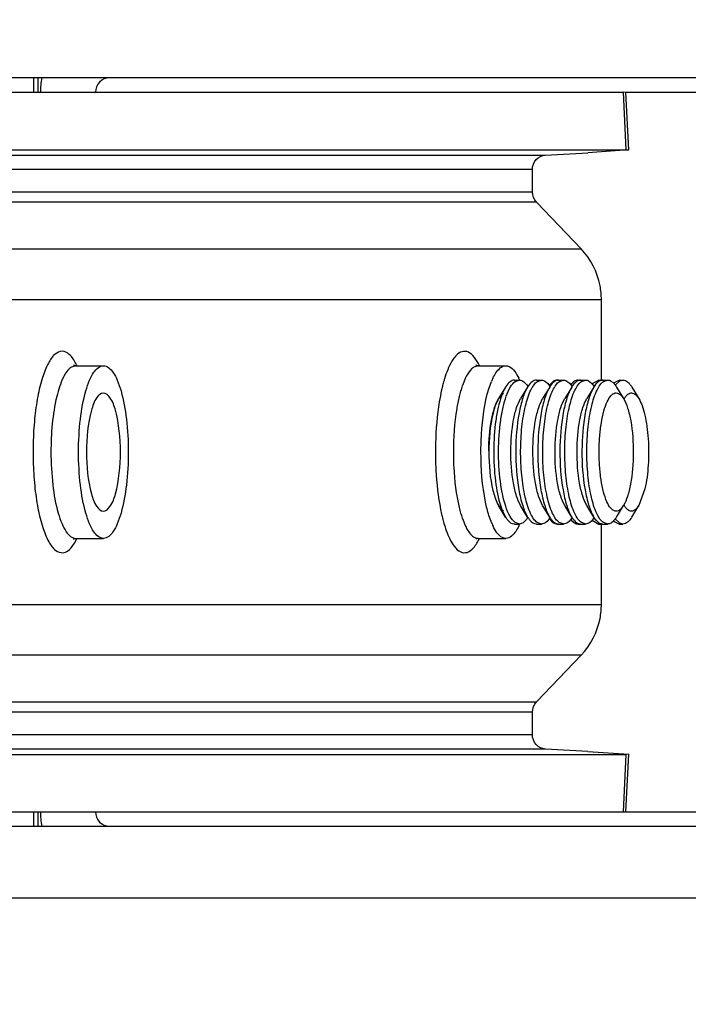
# Paper-space layout '499-18-RWN_CUST_1_2' of a CAD drawing. Units: inches. Extents: x 0 to 17, y 0 to 11.
# Drawn here: x 7.2 to 7.3, y 2.9 to 3.1 of the extents above; entities that cross this region are included whole.
import ezdxf
from ezdxf.enums import TextEntityAlignment as Align

# ---------------------------------------------------------------- set-up
doc = ezdxf.new("R2010")
doc.units = ezdxf.units.IN
doc.header["$LTSCALE"] = 0.935
doc.header["$MEASUREMENT"] = 0
doc.layers.get('0').update_dxf_attribs({"linetype": 'CONTINUOUS'})
doc.styles.get("Standard").update_dxf_attribs({"font": 'txt', "width": 0.8})
doc.dimstyles.new('DIMSTYLE_2', dxfattribs={"dimtxt": 0.15625, "dimasz": 0.09375, "dimexe": 0.125, "dimexo": 0.0625, "dimgap": 0.078125, "dimtad": 0, "dimtih": 1, "dimtoh": 1, "dimlfac": 11.3636363636, "dimzin": 4, "dimdsep": 46, "dimtxsty": 'Standard', "dimblk": 'CLOSED', "dimblk1": 'CLOSED', "dimblk2": 'CLOSED', "dimcen": 0.09, "dimadec": 3, "dimazin": 1, "dimtfac": 1, "dimtdec": 3, "dimtofl": 0, "dimtmove": 0, "dimatfit": 3, "dimldrblk": 'CLOSED', "dimfxl": 0, "dimtolj": 1, "dimtzin": 4, "dimarcsym": 0})

# ---------------------------------------------------------------- blocks, each defined once
blk = doc.blocks.new('_CLOSED')
at = {"color": 0, "linetype": 'ByBlock'}
for p, q in [((0, 0), (-1, 0.1666666667)), ((-1, 0.1666666667), (-1, -0.1666666667)), ((-1, -0.1666666667), (0, 0)), ((-1, 0), (0, 0))]:
    blk.add_line(p, q, dxfattribs=at)
blk = doc.blocks.new('*D31')
at = {"color": 2, "linetype": 'Continuous'}
for p, q in [((7.2373677516, 4.4716882362), (8.1207923696, 4.4716882362)), ((7.9957923696, 4.4716882362), (7.9957923696, 3.8692219179)), ((7.9957923696, 2.7861856202), (7.9957923696, 3.3223469179)), ((6.106205030599999, 2.7861856202), (8.1207923696, 2.7861856202))]:
    blk.add_line(p, q, dxfattribs=at)
at = {"color": 2, "linetype": 'Continuous', "xscale": 0.09375, "yscale": 0.09375, "zscale": 0.09375}
for p, rotation in [((7.9957923696, 4.4716882362), 90), ((7.9957923696, 2.7861856202), 270)]:
    blk.add_blockref('_CLOSED', p, dxfattribs=dict(at, rotation=rotation))
at = {"color": 2, "linetype": 'Continuous'}
for s, p, p2 in [('19.15', (7.5582923696, 3.6348469179), (8.1832923696, 3.6348469179)), ('[', (7.5582923696, 3.4004719179), (7.6832923696, 3.4004719179)), (']', (8.3082923696, 3.4004719179), (8.4332923696, 3.4004719179)), ('486,5', (7.6832923696, 3.4004719179), (8.3082923696, 3.4004719179))]:
    blk.add_text(s, height=0.15625, dxfattribs=at).set_placement(p, p2, align=Align.FIT)

psp = doc.layouts.new('499-18-RWN_CUST_1_2')

# ---------------------------------------------------------------- linework, layer by layer
at = {"color": 7, "linetype": 'Continuous'}
for p, q in [((7.357778975700001, 3.0609055766), (7.0003079289, 3.0609055766)), ((7.1786044788, 3.0591732932), (7.1786044788, 3.0609055766)), ((7.179133106799999, 3.0591732932), (7.179133106799999, 3.0609055766)), ((7.0003079289, 3.0591732932), (7.2495233672, 3.0591732932)), ((7.2498706399, 3.0522536554), (7.2495233672, 3.0591732932)), ((7.2498174422, 3.0591579629), (7.2495233672, 3.0591732932)), ((7.249817367, 3.0591732932), (7.365748740599999, 3.0591732932)), ((7.250164706100001, 3.0522383248), (7.249817433400001, 3.0591579625)), ((7.124127980599999, 3.0522536554), (7.2498706399, 3.0522536554)), ((7.2401521965, 3.0516125599), (7.2452401972, 3.0518910126)), ((7.2501647149, 3.0522383252), (7.2452401972, 3.0518910126)), ((7.2498706399, 3.0522536554), (7.2501647149, 3.0522383252)), ((7.1104177067, 3.0516125599), (7.2401521965, 3.0516125599)), ((7.2385801517, 3.0498826505), (7.108845662, 3.0498826505)), ((7.2385801517, 3.0471704185), (7.2385801517, 3.0498826505)), ((7.108845662, 3.0471704185), (7.2385801517, 3.0471704185)), ((7.2390660214, 3.0459455091), (7.1093315317, 3.0459455091)), ((7.2444451178, 3.0403283363), (7.2390660214, 3.0459455091)), ((7.114710627999999, 3.0403283363), (7.2444451178, 3.0403283363)), ((7.2468744663, 3.0342037894), (7.1171399765, 3.0342037894)), ((7.2468744663, 3.0245276239), (7.2468744663, 3.0342037894)), ((7.1836660843, 3.0262599073), (7.1831462088, 3.0261019045)), ((7.1836660843, 3.0262599073), (7.183371571, 3.0263302427)), ((7.1836660843, 3.0262599073), (7.1869838101, 3.0262599073)), ((7.2320670286, 3.0262599073), (7.231547153099999, 3.0261019045)), ((7.2320670286, 3.0262599073), (7.231772515299999, 3.0263302427)), ((7.2320670286, 3.0262599073), (7.235384754400001, 3.0262599073)), ((7.2305334089, 3.0247926737), (7.2301590697, 3.023875743)), ((7.2333491179, 3.023487556), (7.2336662163, 3.0243768587)), ((7.2353467739, 3.0236877128), (7.2345037689, 3.0222954847)), ((7.235346777, 3.0236876906), (7.234916267000001, 3.022781419)), ((7.2364185324, 3.0245276239), (7.2370051571, 3.0245276239)), ((7.2365250693, 3.024365757), (7.2370051571, 3.0245276171)), ((7.2380009546, 3.0236877128), (7.2371579496, 3.0222954847)), ((7.2390727131, 3.0245276239), (7.2396593377, 3.0245276239)), ((7.23917925, 3.024365757), (7.2396593377, 3.0245276171)), ((7.2396593377, 3.0245276239), (7.2397080352, 3.0245259738)), ((7.2406551352, 3.0236877128), (7.2398121302, 3.0222954847)), ((7.2415834496, 3.0245276239), (7.2423135184, 3.0245276239)), ((7.2418334306, 3.024365757), (7.2423135184, 3.0245276171)), ((7.2423135184, 3.0245276239), (7.2423622159, 3.0245259738)), ((7.2433093159, 3.0236877128), (7.2424663109, 3.0222954847)), ((7.244071744, 3.0245276239), (7.244967699, 3.0245276239)), ((7.2444876113, 3.024365757), (7.244967699, 3.0245276171)), ((7.244967699, 3.0245276239), (7.2450163965, 3.0245259738)), ((7.2459634965, 3.0236877128), (7.2451204916, 3.0222954847)), ((7.2465600383, 3.0245276142), (7.2457629068, 3.0240736212)), ((7.245973892599999, 3.0237909292), (7.2465714377, 3.024410238)), ((7.2465600383, 3.0245276239), (7.246980776699999, 3.0245276239)), ((7.2466081521, 3.0244304669), (7.246980776699999, 3.0245276142)), ((7.247035255, 3.0245276239), (7.2476218797, 3.0245276239)), ((7.247141791900001, 3.024365757), (7.2476218797, 3.0245276171)), ((7.2476218797, 3.0245276239), (7.2476705772, 3.0245259738)), ((7.2490483327, 3.0245276142), (7.2483346157, 3.024165647)), ((7.2485449297, 3.0239115043), (7.2490597321, 3.024410238)), ((7.2486936381, 3.0236877128), (7.249536643099999, 3.0222954847)), ((7.2490483327, 3.0245276239), (7.2494690711, 3.0245276239)), ((7.249096446499999, 3.0244304669), (7.2494690711, 3.0245276142)), ((7.2505408295, 3.0236877128), (7.251383831799999, 3.0222954891)), ((7.2521065559, 3.0114285833), (7.2513838281, 3.0094369515)), ((7.2353467739, 3.0080447003), (7.2345037689, 3.0094369284)), ((7.2380009546, 3.0080447003), (7.2371579496, 3.0094369284)), ((7.2406551352, 3.0080447003), (7.2398121302, 3.0094369284)), ((7.2433093159, 3.0080447003), (7.2424663109, 3.0094369284)), ((7.2459634965, 3.0080447003), (7.2451204916, 3.0094369284)), ((7.2486936381, 3.0080447003), (7.249536643099999, 3.0094369284)), ((7.2505408295, 3.0080447003), (7.251383831799999, 3.009436924)), ((7.2336846503, 3.0073110636), (7.233348241, 3.008247684)), ((7.234914394400001, 3.0089559147), (7.2353467776, 3.0080447273)), ((7.230156684700001, 3.0078635233), (7.230524369199999, 3.0069585351)), ((7.236369834900001, 3.0072064393), (7.2364185324, 3.0072047892)), ((7.2364185324, 3.0072047892), (7.2370051571, 3.0072047892)), ((7.2369564596, 3.0072064393), (7.2365070254, 3.0073791826)), ((7.2370051571, 3.0072047892), (7.2369564596, 3.0072064393)), ((7.239024015599999, 3.0072064393), (7.2390727131, 3.0072047892)), ((7.2390727131, 3.0072047892), (7.2396593377, 3.0072047892)), ((7.2396106402, 3.0072064393), (7.2391612061, 3.0073791826)), ((7.2396593377, 3.0072047892), (7.2396106402, 3.0072064393)), ((7.2415834496, 3.0072047892), (7.2416781962, 3.0072047892)), ((7.2416781962, 3.0072064393), (7.2417268937, 3.0072047892)), ((7.2417268937, 3.0072047892), (7.2423135184, 3.0072047892)), ((7.2422648209, 3.0072064393), (7.2418153867, 3.0073791826)), ((7.2423135184, 3.0072047892), (7.2422648209, 3.0072064393)), ((7.244071744, 3.0072047892), (7.244332376900001, 3.0072047892)), ((7.244332376900001, 3.0072064393), (7.244381074400001, 3.0072047892)), ((7.244381074400001, 3.0072047892), (7.244967699, 3.0072047892)), ((7.2449190015, 3.0072064393), (7.2444695674, 3.0073791826)), ((7.244967699, 3.0072047892), (7.2449190015, 3.0072064393)), ((7.2457643751, 3.0076570764), (7.2465600383, 3.0072047989)), ((7.2466095651, 3.0073012079), (7.245983675, 3.0079265902)), ((7.2465600383, 3.0072047892), (7.246980776699999, 3.0072047892)), ((7.246869482899999, 3.0072134113), (7.2466095651, 3.0073012079)), ((7.2468744663, 2.9975286237), (7.2468744663, 3.0072064393)), ((7.2469865575, 3.0072064393), (7.247035255, 3.0072047892)), ((7.247035255, 3.0072047892), (7.2476218797, 3.0072047892)), ((7.2475731822, 3.0072064393), (7.247123748, 3.0073791826)), ((7.2476218797, 3.0072047892), (7.2475731822, 3.0072064393)), ((7.248334577200001, 3.0075668241), (7.2490483327, 3.0072047989)), ((7.249097859500001, 3.0073012079), (7.2485455784, 3.0078200012)), ((7.2490483327, 3.0072047892), (7.2494690711, 3.0072047892)), ((7.2494690711, 3.0072047989), (7.249097859500001, 3.0073012079)), ((7.1836660843, 3.0054725058), (7.1869838101, 3.0054725058)), ((7.2318686814, 3.0055069861), (7.2317645294, 3.0053987114)), ((7.2318060979, 3.0055121579), (7.2320670286, 3.0054725058)), ((7.2320670286, 3.0054725058), (7.235384754400001, 3.0054725058)), ((7.1171399765, 2.9975286237), (7.2468744663, 2.9975286237)), ((7.2444451178, 2.9914040768), (7.114710627999999, 2.9914040768)), ((7.2390660214, 2.985786904), (7.2444451178, 2.9914040768)), ((7.1093315317, 2.985786904), (7.2390660214, 2.985786904)), ((7.2385801517, 2.9845619946), (7.108845662, 2.9845619946)), ((7.2385801517, 2.9818497626), (7.2385801517, 2.9845619946)), ((7.108845662, 2.9818497626), (7.2385801517, 2.9818497626)), ((7.2401521965, 2.9801198532), (7.1104177067, 2.9801198532)), ((7.2452401972, 2.9798414005), (7.2401521965, 2.9801198532)), ((7.2452401972, 2.9798414005), (7.2501647149, 2.9794940879)), ((7.124127980599999, 2.9794787577), (7.2498706399, 2.9794787577)), ((7.2495233672, 2.9725591199), (7.2498706399, 2.9794787577)), ((7.249817433400001, 2.9725744506), (7.250164706100001, 2.9794940883)), ((7.2501647149, 2.9794940879), (7.2498706399, 2.9794787577)), ((7.0003079289, 2.9725591199), (7.2495233672, 2.9725591199)), ((7.1786044788, 2.9708268365), (7.1786044788, 2.9725591199)), ((7.179133106799999, 2.9708268365), (7.179133106799999, 2.9725591199)), ((7.2495233672, 2.9725591199), (7.2498174422, 2.9725744502)), ((7.2498173663, 2.9725591199), (7.365748740599999, 2.9725591199)), ((7.0003079289, 2.9708268365), (7.357778975700001, 2.9708268365)), ((7.3661589015, 2.9621654191), (6.9907806217, 2.9621654191))]:
    psp.add_line(p, q, dxfattribs=at)
for centre, radius, start, end in [((7.188465170900001, 3.0591684072), 0.009061974, 168.9409035454, 179.9691077114), ((7.1774832892, 3.0232399823), 0.0070070762, 26.4287334637, 27.8002427921), ((7.1769837635, 3.0229907012), 0.007565346999999999, 25.6502671431, 26.435529632), ((7.2258842334, 3.0232399823), 0.0070070762, 26.428733465, 27.8002427905), ((7.2253847077, 3.0229907012), 0.007565346999999999, 25.6502671436, 26.4355296306), ((7.243276272899999, 3.0200262298), 0.0159604979, 163.0620914562, 163.7257848049), ((7.236330384, 3.0219938894), 0.0064372443, 153.4876491771, 154.2287119765), ((7.2403982607, 3.0216373716), 0.0072677873, 154.517716232, 156.4067905714), ((7.2303751102, 3.0216391443), 0.0072635288, 23.5877875174, 25.5200562012), ((7.2486029502, 3.0186200457), 0.0214704533, 166.5009624919, 167.2515299494), ((7.247745149299999, 3.018824704), 0.020588577, 166.2424394586, 166.4975360619), ((7.2460264924, 3.0192538886), 0.0188171628, 164.3870794584, 166.2672575391), ((7.2441327228, 3.0197762421), 0.0168526863, 163.7259069481, 164.3646276276), ((7.2422207384, 3.019694217), 0.0127659939, 161.1055273962, 163.9875750852), ((7.2407584015, 3.0201832796), 0.0112240866, 160.7933209019, 161.0502298746), ((7.241270931799999, 3.0212543719), 0.0082208041, 156.3948964554, 157.6770074984), ((7.2384918664, 3.0217836198), 0.0036765573, 147.6654655387, 148.8088386438), ((7.2370053317, 3.0238106436), 0.0007169736, 86.12233797180002, 90.01395538720001), ((7.2411460471, 3.0217836198), 0.0036765573, 147.6654655387, 148.8088386438), ((7.2438002278, 3.0217836198), 0.0036765573, 147.6654655387, 148.8088386438), ((7.2464544084, 3.0217836198), 0.0036765573, 147.6654655387, 148.8088386438), ((7.2491085891, 3.0217836198), 0.0036765573, 147.665465538, 148.8088386457), ((7.247087264099999, 3.0235174705), 0.0010310726, 117.6890840856, 120.0186147023), ((7.2495755585, 3.0235174705), 0.0010310726, 117.6890840871, 120.018614697), ((7.2452836016, 3.0188121233), 0.015953346, 163.9768288632, 166.4604795575), ((7.2428191605, 3.0197644505), 0.0084591858, 159.1053978788, 160.3529300908), ((7.252504597300001, 3.0205526152), 0.0033686421, 149.5330551399, 150.2662798856), ((7.252298472300001, 3.0206744777), 0.0031291891, 148.0182562251, 149.5426156767), ((7.2203373616, 3.015865821), 0.0418229919, 178.5262262486, 181.4707910607), ((7.2687383059, 3.015865821), 0.0418229919, 178.5262262488, 181.4707910605), ((7.2579999386, 3.0158666722), 0.0246659853, 179.6782755021, 180.6968079458), ((7.2452836016, 3.0129202898), 0.015953346, 193.5395204424, 196.023171137), ((7.2433177456, 3.0121516178), 0.008990485500000001, 198.2165368183, 200.8212649863), ((7.252501462000001, 3.0111781705), 0.0033651194, 209.7142302054, 210.4724817191999), ((7.252354298099999, 3.0110915367), 0.0031943487, 210.4718205674, 211.3139080163), ((7.248601985900001, 3.0131119757), 0.0214694329, 192.7475413935, 193.4960335921), ((7.246236232, 3.0125345002), 0.0190342389, 193.4676958733, 195.5914426857), ((7.2422207384, 3.0120381961), 0.0127659939, 196.0124249152, 198.8944726036), ((7.2384979902, 3.0099522627), 0.0036835895, 211.1879346855, 212.2817028836), ((7.2411521709, 3.0099522627), 0.0036835895, 211.1879346859, 212.2817028824), ((7.2438063515, 3.0099522627), 0.0036835895, 211.1879346871, 212.281702882), ((7.2464605322, 3.0099522627), 0.0036835895, 211.1879346863, 212.2817028845), ((7.2491147128, 3.0099522627), 0.0036835895, 211.1879346866999, 212.2817028832), ((7.2442645824, 3.0119938119), 0.0169898191, 195.6222646309, 196.0867766341), ((7.240774344, 3.011554632), 0.0112409507, 198.9498894102, 199.1694268116), ((7.2412246771, 3.0104579292), 0.0081703591, 202.6534468823, 203.4443776955), ((7.240437268099999, 3.0101131324), 0.0073107735, 203.4204334133001, 205.5157951518), ((7.2303426323, 3.0101082918), 0.00729932, 334.5204641769, 336.5183523739), ((7.237004972699999, 3.0079229372), 0.0007181413, 270.0147115258, 272.4876908129), ((7.248769701000001, 3.0097671774), 0.003339117, 213.1245367061, 213.4507314203), ((7.246981067999999, 3.0079319681), 0.0007271692, 261.173013194, 269.9770503407), ((7.2320671645, 3.0048231873), 0.0006493184, 90.0119963787, 104.0556135719), ((7.1884651759, 2.9725640046), 0.009061979, 180.0308841142, 191.0590571932)]:
    psp.add_arc(centre, radius, start, end, dxfattribs=at)
for points, knots in [([(7.1876975128, 3.0609055766), (7.1872714886, 3.0609055766), (7.1863748164, 3.0605178275), (7.1860386499, 3.0596125673), (7.1860386499, 3.0591732932)], [0, 0, 0, 0, 0.4923437386, 1, 1, 1, 1]), ([(7.2385801517, 3.0498826505), (7.2385801517, 3.0503081418), (7.238894233, 3.0511820515), (7.2397397779, 3.0515899894), (7.2401521965, 3.0516125599)], [0, 0, 0, 0, 0.5074270315, 1, 1, 1, 1]), ([(7.2468744663, 3.0342037894), (7.2468744663, 3.0347693772), (7.2466717302, 3.0369918254), (7.2455937813, 3.0391288335), (7.2444451178, 3.0403283363)], [0, 0, 0, 0, 0.254039066, 1, 1, 1, 1]), ([(7.1836816016, 3.0265080153), (7.183469766699999, 3.0269096056), (7.1830745079, 3.027573291), (7.1820285633, 3.028155722), (7.180971900599999, 3.0276081003), (7.1802360649, 3.0264248221), (7.1795593661, 3.0246944403), (7.1790335427, 3.0224419699), (7.178666365900001, 3.0198011892), (7.1785533705, 3.0179199437), (7.1785282047, 3.016941482)], [0, 0, 0, 0, 0.09439622630000001, 0.1593964556, 0.2237214043, 0.3168329106, 0.4461805503, 0.6086268302000001, 0.7965059875, 1, 1, 1, 1]), ([(7.2292338151, 3.0272860738), (7.2291108948, 3.0271336709), (7.2285702529, 3.0263308891), (7.2282321203, 3.0254114546), (7.2280081249, 3.0246760844)], [0, 0, 0, 0, 0.2029974189, 1, 1, 1, 1]), ([(7.2320825459, 3.0265080153), (7.231897146900001, 3.0268594891), (7.2315345015, 3.0274392832), (7.230754108999999, 3.0280471067), (7.2298395733, 3.0279474398), (7.229428994400001, 3.027528067), (7.2292338151, 3.0272860738)], [0, 0, 0, 0, 0.3202931208, 0.5512577821, 0.7494114945999999, 1, 1, 1, 1]), ([(7.1831462088, 3.0261019045), (7.1826985446, 3.0258280491), (7.181951106900001, 3.0246099098), (7.1809162424, 3.0212148926), (7.1806722115, 3.0181053544), (7.1806722115, 3.0158662065)], [0, 0, 0, 0, 0.1465188683, 0.3748354463, 1, 1, 1, 1]), ([(7.1839899373, 3.0158662065), (7.1839899373, 3.0171943384), (7.184127224400001, 3.0196703937), (7.1846202568, 3.0225618575), (7.185265113400001, 3.0244408516), (7.1858125956, 3.0255604184), (7.186519689, 3.0262598815), (7.1869838101, 3.0262598467)], [0, 0, 0, 0, 0.3535066321, 0.6581409287, 0.7796730879000001, 0.8764656523000001, 1, 1, 1, 1]), ([(7.1869838101, 3.0262598467), (7.1874479129, 3.0262598119), (7.188154994, 3.0255604848), (7.1887024651, 3.0244409088), (7.1893473552, 3.0225619244), (7.1898403893, 3.0196704207), (7.189977683, 3.0171943409), (7.189977683, 3.0158662065)], [0, 0, 0, 0, 0.1235294687, 0.2203195884, 0.3418513647999999, 0.6464926947999999, 1, 1, 1, 1]), ([(7.231547153099999, 3.0261019045), (7.231455675499999, 3.0260459438), (7.231038646699999, 3.0257142723), (7.2307583018, 3.0252446448), (7.230570092200001, 3.0248674155)], [0, 0, 0, 0, 0.2027885406, 1, 1, 1, 1]), ([(7.2338374956, 3.0247642062), (7.2339436116, 3.0249866305), (7.2342732889, 3.0256110517), (7.2348982488, 3.0262598831), (7.235384754400001, 3.0262598467)], [0, 0, 0, 0, 0.3362332034, 1, 1, 1, 1]), ([(7.235384754400001, 3.0262598467), (7.2355233471, 3.0262598363), (7.236264523099999, 3.0260558017), (7.2366708742, 3.0253106001), (7.2369299694, 3.0247684687)], [0, 0, 0, 0, 0.1874251802, 1, 1, 1, 1]), ([(7.2323908816, 3.0158662065), (7.2323908816, 3.0165742563), (7.2324713102, 3.0191348291), (7.2327981675, 3.0217143372), (7.2333491179, 3.023487556)], [0, 0, 0, 0, 0.2760547444, 1, 1, 1, 1]), ([(7.2364185324, 3.0245276171), (7.2362305297, 3.0245275712), (7.2357922124, 3.0243303744), (7.2355225994, 3.0239667541), (7.2353853976, 3.0237500696)], [0, 0, 0, 0, 0.4229798097999999, 1, 1, 1, 1]), ([(7.2354390801, 3.0226086435), (7.235575976900001, 3.0229918812), (7.2358482082, 3.0236312982), (7.2362863968, 3.024203268), (7.2365250693, 3.024365757)], [0, 0, 0, 0, 0.5849666514, 1, 1, 1, 1]), ([(7.2380009576, 3.0236876906), (7.2377532138, 3.0232785856), (7.2373424141, 3.0222457455), (7.2367439408, 3.0196984313), (7.2365868142, 3.0175503408), (7.236578294299999, 3.0160352676)], [0, 0, 0, 0, 0.1828930384, 0.4206207915, 1, 1, 1, 1]), ([(7.2370538546, 3.0245259738), (7.2371405499, 3.0245200979), (7.237563107200001, 3.0244082609), (7.2378557233, 3.0240383053), (7.2380378576, 3.0237507591)], [0, 0, 0, 0, 0.2033708396, 1, 1, 1, 1]), ([(7.237164919, 3.0160352676), (7.2371703134, 3.0169945369), (7.2372647463, 3.0188098414), (7.2376537381, 3.021259657), (7.238171125499999, 3.0229669032), (7.2387168956, 3.023930465), (7.239021402100001, 3.0242582937), (7.23917925, 3.024365757)], [0, 0, 0, 0, 0.3288435077, 0.6215752491, 0.8497979634999999, 0.9345400142, 1, 1, 1, 1]), ([(7.2390727131, 3.0245276171), (7.2388847104, 3.0245275712), (7.238446393099999, 3.0243303744), (7.23817678, 3.0239667541), (7.2380395782, 3.0237500696)], [0, 0, 0, 0, 0.4229798097999999, 1, 1, 1, 1]), ([(7.2406551383, 3.0236876906), (7.2404073945, 3.0232785856), (7.2399965948, 3.0222457455), (7.2393981214, 3.0196984313), (7.2392409949, 3.0175503408), (7.239232475, 3.0160352676)], [0, 0, 0, 0, 0.1828930384, 0.4206207915, 1, 1, 1, 1]), ([(7.2397080352, 3.0245259738), (7.239794730599999, 3.0245200979), (7.240217287799999, 3.0244082609), (7.2405099039, 3.0240383053), (7.240692038200001, 3.0237507591)], [0, 0, 0, 0, 0.2033708396, 1, 1, 1, 1]), ([(7.2398190996, 3.0160352676), (7.239824494, 3.0169945369), (7.239918927000001, 3.0188098414), (7.2403079188, 3.021259657), (7.2408253062, 3.0229669032), (7.2413710763, 3.023930465), (7.2416755827, 3.0242582937), (7.2418334306, 3.024365757)], [0, 0, 0, 0, 0.3288435077, 0.6215752491, 0.8497979634999999, 0.9345400142, 1, 1, 1, 1]), ([(7.2415834496, 3.0245276142), (7.241410344299999, 3.0245275968), (7.2410106954, 3.0243638699), (7.240750952999999, 3.0240458672), (7.2406207882, 3.0238568835)], [0, 0, 0, 0, 0.4299919896, 1, 1, 1, 1]), ([(7.2417268937, 3.0245276171), (7.241538891, 3.0245275712), (7.2411005737, 3.0243303744), (7.2408309607, 3.0239667541), (7.2406937589, 3.0237500696)], [0, 0, 0, 0, 0.4229798097999999, 1, 1, 1, 1]), ([(7.2433093189, 3.0236876906), (7.2430615751, 3.0232785856), (7.2426507755, 3.0222457455), (7.2420523021, 3.0196984313), (7.2418951755, 3.0175503408), (7.241886655599999, 3.0160352676)], [0, 0, 0, 0, 0.1828930384, 0.4206207915, 1, 1, 1, 1]), ([(7.2423622159, 3.0245259738), (7.2424489113, 3.0245200979), (7.242871468500001, 3.0244082609), (7.2431640846, 3.0240383053), (7.2433462189, 3.0237507591)], [0, 0, 0, 0, 0.2033708396, 1, 1, 1, 1]), ([(7.2424732803, 3.0160352676), (7.2424786747, 3.0169945369), (7.2425731076, 3.0188098414), (7.242962099400001, 3.021259657), (7.243479486799999, 3.0229669032), (7.244025256900001, 3.023930465), (7.244329763400001, 3.0242582937), (7.2444876113, 3.024365757)], [0, 0, 0, 0, 0.3288435077, 0.6215752491, 0.8497979634999999, 0.9345400142, 1, 1, 1, 1]), ([(7.244071744, 3.0245276142), (7.2439156728, 3.0245275985), (7.243560170299999, 3.0243981851), (7.243314070399999, 3.0241308258), (7.2431926177, 3.0239720749)], [0, 0, 0, 0, 0.4384605868999999, 1, 1, 1, 1]), ([(7.244381074400001, 3.0245276171), (7.2441930717, 3.0245275712), (7.2437547544, 3.0243303744), (7.2434851413, 3.0239667541), (7.2433479395, 3.0237500696)], [0, 0, 0, 0, 0.4229798097999999, 1, 1, 1, 1]), ([(7.2459634996, 3.0236876906), (7.2457157558, 3.0232785856), (7.2453049561, 3.0222457455), (7.2447064827, 3.0196984313), (7.2445493562, 3.0175503408), (7.2445408363, 3.0160352676)], [0, 0, 0, 0, 0.1828930384, 0.4206207915, 1, 1, 1, 1]), ([(7.2450163965, 3.0245259738), (7.245103091900001, 3.0245200979), (7.245525649099999, 3.0244082609), (7.2458182653, 3.0240383053), (7.246000399600001, 3.0237507591)], [0, 0, 0, 0, 0.2033708396, 1, 1, 1, 1]), ([(7.2451274609, 3.0160352676), (7.2451328553, 3.0169945369), (7.245227288300001, 3.0188098414), (7.2456162801, 3.021259657), (7.2461336675, 3.0229669032), (7.2466794376, 3.023930465), (7.246983944099999, 3.0242582937), (7.247141791900001, 3.024365757)], [0, 0, 0, 0, 0.3288435077, 0.6215752491, 0.8497979634999999, 0.9345400142, 1, 1, 1, 1]), ([(7.247035255, 3.0245276171), (7.2468472523, 3.0245275712), (7.246408935, 3.0243303744), (7.246139322, 3.0239667541), (7.2460021202, 3.0237500696)], [0, 0, 0, 0, 0.4229798097999999, 1, 1, 1, 1]), ([(7.2476705772, 3.0245259738), (7.2477610924, 3.024519839), (7.248008876, 3.024453174), (7.2483747344, 3.0241624979), (7.248587432999999, 3.0238630846), (7.2486936344, 3.0236876858)], [0, 0, 0, 0, 0.1991538593, 0.5498872127000001, 1, 1, 1, 1]), ([(7.2494690711, 3.0245276142), (7.2496654276, 3.0245276339), (7.2499836813, 3.0243790151), (7.250307627200001, 3.024040952), (7.2504639783, 3.023814631), (7.2505408296, 3.0236877131)], [0, 0, 0, 0, 0.418189858, 0.6840049845999999, 1, 1, 1, 1]), ([(7.1869838101, 3.0229683936), (7.1866666997, 3.0229684068), (7.1859391045, 3.0222371178), (7.1851734024, 3.0198520589), (7.184937997, 3.0175521224), (7.184937997, 3.0158662065)], [0, 0, 0, 0, 0.1237809807, 0.3419190062, 1, 1, 1, 1]), ([(7.189029623200001, 3.0158662065), (7.189029623200001, 3.0175521008), (7.1887942454, 3.0198520103), (7.188028531, 3.0222370884), (7.187300938099999, 3.0229683803), (7.1869838101, 3.0229683936)], [0, 0, 0, 0, 0.6580726631, 0.8762121435, 1, 1, 1, 1]), ([(7.2276617819, 3.0233579605), (7.2275532115, 3.0228782394), (7.2271476062, 3.020761028), (7.2269719023, 3.0186037613), (7.226929149, 3.016941482)], [0, 0, 0, 0, 0.2282718851, 1, 1, 1, 1]), ([(7.2297736204, 3.022547057), (7.2296551013, 3.02205655), (7.229221193099999, 3.0198551781), (7.2290731557, 3.0176036506), (7.2290731557, 3.0158662065)], [0, 0, 0, 0, 0.2250702855, 1, 1, 1, 1]), ([(7.2333343422, 3.0160051747), (7.2333413456, 3.0172505664), (7.233470497999999, 3.0190162947), (7.233962453999999, 3.0211101935), (7.234300138200001, 3.0219591839), (7.2345037689, 3.0222954846)], [0, 0, 0, 0, 0.5793785539999999, 0.8171044076999999, 1, 1, 1, 1]), ([(7.235102620299999, 3.0229006476), (7.2347874827, 3.0227483014), (7.2342442362, 3.0219265898), (7.2335143117, 3.0195953854), (7.2333389413, 3.0174295184), (7.2333389413, 3.0158662065)], [0, 0, 0, 0, 0.141501007, 0.3680251412, 1, 1, 1, 1]), ([(7.2348524554, 3.0226086435), (7.2346965439, 3.0221721748), (7.2344292219, 3.0212023217), (7.2340415947, 3.0190140479), (7.2339309606, 3.0172528374), (7.2339241137, 3.0160352676)], [0, 0, 0, 0, 0.2086986038, 0.4517359776, 1, 1, 1, 1]), ([(7.2345107383, 3.0160352676), (7.2345175852, 3.0172528374), (7.234628219299999, 3.0190140479), (7.2350158466, 3.0212023217), (7.235283168500001, 3.0221721748), (7.2354390801, 3.0226086435)], [0, 0, 0, 0, 0.5482640224, 0.7913013962000001, 1, 1, 1, 1]), ([(7.2359885229, 3.0160051747), (7.2359955262, 3.0172505664), (7.2361246786, 3.0190162947), (7.236616634700001, 3.0211101935), (7.2369543189, 3.0219591839), (7.2371579496, 3.0222954846)], [0, 0, 0, 0, 0.5793785539999999, 0.8171044076999999, 1, 1, 1, 1]), ([(7.2386427035, 3.0160051747), (7.2386497069, 3.0172505664), (7.238778859299999, 3.0190162947), (7.239270815299999, 3.0211101935), (7.2396084996, 3.0219591839), (7.2398121302, 3.0222954846)], [0, 0, 0, 0, 0.5793785539999999, 0.8171044076999999, 1, 1, 1, 1]), ([(7.2412968842, 3.0160051747), (7.2413038875, 3.0172505664), (7.2414330399, 3.0190162947), (7.241924996, 3.0211101935), (7.2422626802, 3.0219591839), (7.2424663109, 3.0222954846)], [0, 0, 0, 0, 0.5793785539999999, 0.8171044076999999, 1, 1, 1, 1]), ([(7.2439510648, 3.0160051747), (7.2439580682, 3.0172505664), (7.244087220599999, 3.0190162947), (7.244579176699999, 3.0211101935), (7.2449168609, 3.0219591839), (7.2451204916, 3.0222954846)], [0, 0, 0, 0, 0.5793785539999999, 0.8171044076999999, 1, 1, 1, 1]), ([(7.2466052455, 3.0160051747), (7.2466085339, 3.0165899524), (7.246654464400001, 3.0177240364), (7.24684151, 3.0193322026), (7.2471291698, 3.0207306043), (7.247508471000001, 3.0218408293), (7.247932662, 3.0226144065), (7.248421818, 3.0229960442), (7.248812027200001, 3.0229858062), (7.2490770728, 3.0228531717), (7.249324799400001, 3.022615561), (7.2494663988, 3.0224114578), (7.249536640900001, 3.022295468)], [0, 0, 0, 0, 0.1999996685, 0.3877887254, 0.5530940462, 0.6876428064, 0.7868859625, 0.8545204806000001, 0.8836664240000001, 0.9154806995, 0.9536239326, 1, 1, 1, 1]), ([(7.249536640900001, 3.022295468), (7.249748623099999, 3.0219454247), (7.2500963657, 3.0210567121), (7.250594085199999, 3.0188694895), (7.250713369600001, 3.0170253418), (7.2507060699, 3.0157272384)], [0, 0, 0, 0, 0.1825302101, 0.4209892883, 1, 1, 1, 1]), ([(7.2496442411, 3.0223318497), (7.2497069151, 3.0224321711), (7.249834459500001, 3.0226107572), (7.2500985712, 3.0228768779), (7.2505196792, 3.0230581614), (7.251046658, 3.0228008211), (7.2512692612, 3.022484657), (7.2513838285, 3.0222954651)], [0, 0, 0, 0, 0.1562434762, 0.2878472382, 0.4965096585, 0.7078568181999999, 1, 1, 1, 1]), ([(7.2513838285, 3.0222954651), (7.251544467, 3.0220301929), (7.2518250615, 3.0213821237), (7.2521365192, 3.0202649633), (7.2523725686, 3.018930441), (7.252571787000001, 3.0169174622), (7.2525708774, 3.0143843805), (7.25232214, 3.0123675839), (7.2521065559, 3.0114285833)], [0, 0, 0, 0, 0.08414343279999999, 0.1901591951, 0.314309463, 0.4513183361999999, 0.7385962515000001, 1, 1, 1, 1]), ([(7.1806722115, 3.0158662065), (7.1806722115, 3.0145381068), (7.1808094937, 3.012062081), (7.181302500299999, 3.009170614), (7.1819473629, 3.007291585), (7.1824948442, 3.0061719545), (7.183201952799999, 3.0054725058), (7.1836660843, 3.0054725058)], [0, 0, 0, 0, 0.3534963287, 0.658130421, 0.7796677038, 0.876463502, 1, 1, 1, 1]), ([(7.1869838101, 3.0054725664), (7.1865197074, 3.0054726012), (7.1858126263, 3.0061719283), (7.1852651552, 3.0072915043), (7.184620265, 3.0091704887), (7.184127231000001, 3.0120619924), (7.1839899373, 3.0145380722), (7.1839899373, 3.0158662065)], [0, 0, 0, 0, 0.1235294687, 0.2203195884, 0.3418513647999999, 0.6464926947999999, 1, 1, 1, 1]), ([(7.184937997, 3.0158662065), (7.184937997, 3.0141803123), (7.1851733749, 3.0118804028), (7.1859390892, 3.0094953247), (7.1866666822, 3.0087640328), (7.1869838102, 3.0087640195)], [0, 0, 0, 0, 0.6580726631, 0.8762121435, 1, 1, 1, 1]), ([(7.189977683, 3.0158662065), (7.189977683, 3.0145380747), (7.1898403959, 3.0120620194), (7.1893473634, 3.0091705556), (7.1887025069, 3.0072915615), (7.1881550247, 3.0061719947), (7.1874479313, 3.0054725316), (7.1869838101, 3.0054725664)], [0, 0, 0, 0, 0.3535066321, 0.6581409287, 0.7796730879000001, 0.8764656523000001, 1, 1, 1, 1]), ([(7.1869838102, 3.0087640195), (7.187300920499999, 3.0087640063), (7.1880285157, 3.0094952953), (7.1887942179, 3.0118803542), (7.189029623200001, 3.0141802907), (7.189029623200001, 3.0158662065)], [0, 0, 0, 0, 0.1237809807, 0.3419190062, 1, 1, 1, 1]), ([(7.2290731557, 3.0158662065), (7.2290731557, 3.015264691), (7.2291312661, 3.0130246968), (7.2293883873, 3.0107796953), (7.2297736204, 3.009185356)], [0, 0, 0, 0, 0.2683258249, 1, 1, 1, 1]), ([(7.233348241, 3.008247684), (7.2331846734, 3.0087745567), (7.232577728, 3.0112705225), (7.2323908816, 3.0138531542), (7.2323908816, 3.0158662065)], [0, 0, 0, 0, 0.2151019339, 1, 1, 1, 1]), ([(7.2333389413, 3.0158662065), (7.2333389413, 3.0143102724), (7.2335122233, 3.012153492), (7.2342374054, 3.0098245972), (7.2347729847, 3.0090002987), (7.2350862949, 3.0088398878)], [0, 0, 0, 0, 0.6304444096, 0.8573793525, 1, 1, 1, 1]), ([(7.2339241137, 3.0160352676), (7.2339172124, 3.0148080339), (7.2340395799, 3.0125517164), (7.2344555275, 3.0103179044), (7.2347778465, 3.0093411103)], [0, 0, 0, 0, 0.544030809, 1, 1, 1, 1]), ([(7.2353644712, 3.0093411103), (7.2350421521, 3.0103179044), (7.2346262045, 3.0125517164), (7.2345038371, 3.0148080339), (7.2345107383, 3.0160352676)], [0, 0, 0, 0, 0.455969191, 1, 1, 1, 1]), ([(7.2371579507, 3.0094369368), (7.2369459675, 3.0097869822), (7.2365982215, 3.0106757057), (7.236100507100001, 3.0128629324), (7.2359812231, 3.0147070799), (7.2359885229, 3.0160051747)], [0, 0, 0, 0, 0.1825310345, 0.4209938019, 1, 1, 1, 1]), ([(7.236578294299999, 3.0160352676), (7.2365694139, 3.0144560812), (7.2367145665, 3.0122126079), (7.237319977799999, 3.0095517176), (7.237743105599999, 3.0084705881), (7.238000958300001, 3.0080447273)], [0, 0, 0, 0, 0.5790055663, 0.8174705672, 1, 1, 1, 1]), ([(7.2391612061, 3.0073791826), (7.2389992766, 3.0074937077), (7.238688645, 3.0078405046), (7.2381348782, 3.0088520023), (7.237616543, 3.0106326018), (7.237238297799999, 3.0131726328), (7.2371593693, 3.0150483777), (7.237164919, 3.0160352676)], [0, 0, 0, 0, 0.0656209247, 0.1508791102, 0.3804205095, 0.6734750256, 1, 1, 1, 1]), ([(7.2398121314, 3.0094369368), (7.2396001482, 3.0097869822), (7.2392524021, 3.0106757057), (7.238754687799999, 3.0128629324), (7.2386354038, 3.0147070799), (7.2386427035, 3.0160051747)], [0, 0, 0, 0, 0.1825310345, 0.4209938019, 1, 1, 1, 1]), ([(7.239232475, 3.0160352676), (7.2392235946, 3.0144560812), (7.2393687471, 3.0122126079), (7.2399741584, 3.0095517176), (7.2403972863, 3.0084705881), (7.2406551389, 3.0080447273)], [0, 0, 0, 0, 0.5790055663, 0.8174705672, 1, 1, 1, 1]), ([(7.2418153867, 3.0073791826), (7.2416534573, 3.0074937077), (7.2413428257, 3.0078405046), (7.2407890589, 3.0088520023), (7.2402707236, 3.0106326018), (7.239892478400001, 3.0131726328), (7.2398135499, 3.0150483777), (7.2398190996, 3.0160352676)], [0, 0, 0, 0, 0.0656209247, 0.1508791102, 0.3804205095, 0.6734750256, 1, 1, 1, 1]), ([(7.242466312, 3.0094369368), (7.2422543288, 3.0097869822), (7.2419065828, 3.0106757057), (7.241408868500001, 3.0128629324), (7.2412895844, 3.0147070799), (7.2412968842, 3.0160051747)], [0, 0, 0, 0, 0.1825310345, 0.4209938019, 1, 1, 1, 1]), ([(7.241886655599999, 3.0160352676), (7.2418777752, 3.0144560812), (7.2420229278, 3.0122126079), (7.242628339099999, 3.0095517176), (7.243051466900001, 3.0084705881), (7.243309319600001, 3.0080447273)], [0, 0, 0, 0, 0.5790055663, 0.8174705672, 1, 1, 1, 1]), ([(7.2444695674, 3.0073791826), (7.2443076379, 3.0074937077), (7.2439970063, 3.0078405046), (7.2434432396, 3.0088520023), (7.2429249043, 3.0106326018), (7.242546659099999, 3.0131726328), (7.2424677306, 3.0150483777), (7.2424732803, 3.0160352676)], [0, 0, 0, 0, 0.0656209247, 0.1508791102, 0.3804205095, 0.6734750256, 1, 1, 1, 1]), ([(7.2451204927, 3.0094369368), (7.2449085095, 3.0097869822), (7.2445607634, 3.0106757057), (7.244063049099999, 3.0128629324), (7.2439437651, 3.0147070799), (7.2439510648, 3.0160051747)], [0, 0, 0, 0, 0.1825310345, 0.4209938019, 1, 1, 1, 1]), ([(7.2445408363, 3.0160352676), (7.2445319559, 3.0144560812), (7.2446771084, 3.0122126079), (7.2452825197, 3.0095517176), (7.245705647599999, 3.0084705881), (7.2459635002, 3.0080447273)], [0, 0, 0, 0, 0.5790055663, 0.8174705672, 1, 1, 1, 1]), ([(7.247123748, 3.0073791826), (7.2469618186, 3.0074937077), (7.246651187, 3.0078405046), (7.2460974202, 3.0088520023), (7.245579085, 3.0106326018), (7.245200839700001, 3.0131726328), (7.2451219112, 3.0150483777), (7.2451274609, 3.0160352676)], [0, 0, 0, 0, 0.0656209247, 0.1508791102, 0.3804205095, 0.6734750256, 1, 1, 1, 1]), ([(7.249536642000001, 3.0094369367), (7.2494651683, 3.0093188965), (7.2493210478, 3.0091116758), (7.2490680923, 3.0088719344), (7.2487963009, 3.0087416389), (7.248394920499999, 3.0087445317), (7.2479015263, 3.009157553), (7.2474740978, 3.0099694435), (7.247094988400001, 3.0111303025), (7.2468127411, 3.0125821066), (7.2466369335, 3.0142409126), (7.2466018787, 3.0154064723), (7.2466052455, 3.0160051747)], [0, 0, 0, 0, 0.04574670860000001, 0.08322590190000001, 0.1144394818, 0.1432346422, 0.2112674117, 0.3117486409, 0.4476344281, 0.6138169447999999, 0.8015176765, 1, 1, 1, 1]), ([(7.2507060699, 3.0157272384), (7.2506990665, 3.0144818492), (7.2505699149, 3.012716128), (7.2500779584, 3.0106222322), (7.2497402755, 3.0097732412), (7.249536642000001, 3.0094369367)], [0, 0, 0, 0, 0.5793780964999999, 0.8171019969, 1, 1, 1, 1]), ([(7.1785281491, 3.0147930796), (7.1785537568, 3.0137954131), (7.1786698837, 3.0118794389), (7.1790495169, 3.0091987325), (7.1795912162, 3.0069206976), (7.1802904099, 3.0052075267), (7.1810456889, 3.0040194658), (7.182675934, 3.0034233962), (7.1834561488, 3.004743999700001), (7.183802562599999, 3.0054647735)], [0, 0, 0, 0, 0.2046406341, 0.3930398614, 0.5549727286, 0.6825886470999999, 0.7731001115, 0.836020463, 1, 1, 1, 1]), ([(7.2269290934, 3.0147930796), (7.2269438809, 3.0142169646), (7.2270445811, 3.0120647118), (7.2273132533, 3.0099145232), (7.2276617361, 3.0083746255)], [0, 0, 0, 0, 0.2674092473, 1, 1, 1, 1]), ([(7.2365070254, 3.0073791826), (7.2362498635, 3.0075610612), (7.2357865396, 3.0082048651), (7.2355053763, 3.0089140944), (7.2353644712, 3.0093411103)], [0, 0, 0, 0, 0.4119304119, 1, 1, 1, 1]), ([(7.2513838281, 3.0094369515), (7.2513207737, 3.0093328088), (7.251192444500001, 3.0091470602), (7.2509269878, 3.008869512), (7.2505053061, 3.0086722012), (7.2500825214, 3.0088666548), (7.24981677, 3.0091427195), (7.249688367, 3.009327631), (7.249625261499999, 3.009431349)], [0, 0, 0, 0, 0.1581534716, 0.2912212121, 0.500618103, 0.7096062781, 0.8422836197, 1, 1, 1, 1]), ([(7.2353837642, 3.0079849224), (7.2354553357, 3.0078716553), (7.235695106000001, 3.007528854), (7.2360784989, 3.0072261848), (7.236369834900001, 3.0072064393)], [0, 0, 0, 0, 0.3145262924, 1, 1, 1, 1]), ([(7.238038291900001, 3.0079823435), (7.2379656638, 3.0078676411), (7.2377234902, 3.0075217022), (7.2373304499, 3.0072182541), (7.2370361434, 3.0072054727)], [0, 0, 0, 0, 0.3154727492, 1, 1, 1, 1]), ([(7.2380379448, 3.0079849224), (7.2381095164, 3.0078716553), (7.238349286699999, 3.007528854), (7.2387326796, 3.0072261848), (7.239024015599999, 3.0072064393)], [0, 0, 0, 0, 0.3145262924, 1, 1, 1, 1]), ([(7.2406924725, 3.0079823435), (7.240555270700001, 3.007765659), (7.240285657699999, 3.0074020387), (7.2398473404, 3.0072048419), (7.2396593377, 3.007204796)], [0, 0, 0, 0, 0.5770201902000001, 1, 1, 1, 1]), ([(7.2406921255, 3.0079849224), (7.240763697, 3.0078716553), (7.241003467300001, 3.007528854), (7.2413868602, 3.0072261848), (7.2416781962, 3.0072064393)], [0, 0, 0, 0, 0.3145262924, 1, 1, 1, 1]), ([(7.243346653200001, 3.0079823435), (7.2432094514, 3.007765659), (7.242939838300001, 3.0074020387), (7.2425015211, 3.0072048419), (7.2423135184, 3.007204796)], [0, 0, 0, 0, 0.5770201902000001, 1, 1, 1, 1]), ([(7.2433463061, 3.0079849224), (7.2434178777, 3.0078716553), (7.243657647999999, 3.007528854), (7.2440410409, 3.0072261848), (7.244332376900001, 3.0072064393)], [0, 0, 0, 0, 0.3145262924, 1, 1, 1, 1]), ([(7.2460008339, 3.0079823435), (7.245863632000001, 3.007765659), (7.245594018999999, 3.0074020387), (7.2451557017, 3.0072048419), (7.244967699, 3.007204796)], [0, 0, 0, 0, 0.5770201902000001, 1, 1, 1, 1]), ([(7.2460004868, 3.0079849224), (7.2460720583, 3.0078716553), (7.246311828600001, 3.007528854), (7.2466952216, 3.0072261848), (7.2469865575, 3.0072064393)], [0, 0, 0, 0, 0.3145262924, 1, 1, 1, 1]), ([(7.2486936351, 3.0080447224), (7.2486167746, 3.0079178009), (7.2484306872, 3.007647956), (7.2480886087, 3.0073121064), (7.247765398099999, 3.007204831), (7.2476218797, 3.007204796)], [0, 0, 0, 0, 0.3150881658, 0.6952355115000001, 1, 1, 1, 1]), ([(7.250540829099999, 3.0080447036), (7.2504639795, 3.0079177743), (7.2503076188, 3.0076914575), (7.2499836678, 3.0073533867), (7.2496654247, 3.0072048187), (7.2494690711, 3.0072047989)], [0, 0, 0, 0, 0.3160138508, 0.5818166814, 1, 1, 1, 1]), ([(7.2279400314, 3.0072860535), (7.2280251051, 3.006991084), (7.2283390499, 3.0060144843), (7.228760777000001, 3.0050474623), (7.2292071595, 3.0044797941)], [0, 0, 0, 0, 0.2982987203, 1, 1, 1, 1]), ([(7.230524369199999, 3.0069585351), (7.2306145254, 3.0067703255), (7.230917176, 3.0062069255), (7.2313821011, 3.0056411044), (7.2318060979, 3.0055121579)], [0, 0, 0, 0, 0.3201436704, 1, 1, 1, 1]), ([(7.235384754400001, 3.0054725664), (7.235246161699999, 3.0054725768), (7.2345049857, 3.0056766114), (7.2340986346, 3.006421813), (7.233839539400001, 3.0069639444)], [0, 0, 0, 0, 0.1874251802, 1, 1, 1, 1]), ([(7.2369320131, 3.0069682069), (7.2368258972, 3.0067457826), (7.2364962199, 3.0061213614), (7.23587126, 3.00547253), (7.235384754400001, 3.0054725664)], [0, 0, 0, 0, 0.3362332034, 1, 1, 1, 1]), ([(7.2406213897, 3.0078746516), (7.2407514854, 3.007685889), (7.2410111386, 3.0073682795), (7.241410469500001, 3.0072047816), (7.2415834496, 3.0072047989)], [0, 0, 0, 0, 0.5699488414, 1, 1, 1, 1]), ([(7.243191263200001, 3.0077620981), (7.2433128624, 3.0076028797), (7.2435591946, 3.0073347407), (7.243915403200001, 3.0072047832), (7.244071744, 3.0072047989)], [0, 0, 0, 0, 0.5616809809000001, 1, 1, 1, 1]), ([(7.1834677372, 3.0055069861), (7.1834374753, 3.0054725404), (7.1832654317, 3.0053150552), (7.1835667726, 3.0054725058), (7.1836660843, 3.0054725058)], [0, 0, 0, 0, 0.3158581161, 1, 1, 1, 1]), ([(7.2292071595, 3.0044797941), (7.229410912300001, 3.0042206801), (7.2298424257, 3.0037656702), (7.2308315726, 3.0036985844), (7.2316388028, 3.0044157052), (7.232012359400001, 3.0050670582), (7.232203506799999, 3.0054647735)], [0, 0, 0, 0, 0.2454646504, 0.4384629313, 0.6714034052, 1, 1, 1, 1]), ([(7.2444451178, 2.9914040768), (7.2455937813, 2.9926035796), (7.2466717302, 2.9947405877), (7.2468744663, 2.9969630359), (7.2468744663, 2.9975286237)], [0, 0, 0, 0, 0.7459609340000001, 1, 1, 1, 1]), ([(7.2401521965, 2.9801198532), (7.2397397779, 2.9801424237), (7.238894233, 2.9805503616), (7.2385801517, 2.9814242713), (7.2385801517, 2.9818497626)], [0, 0, 0, 0, 0.4925729685, 1, 1, 1, 1]), ([(7.1860386499, 2.9725591199), (7.1860386499, 2.9721198487), (7.1863748131, 2.9712145892), (7.1872714857, 2.9708268365), (7.1876975128, 2.9708268365)], [0, 0, 0, 0, 0.5076528899, 1, 1, 1, 1])]:
    psp.add_open_spline(points, degree=3, knots=knots, dxfattribs=at)
for points in [[(7.2390660214, 3.0459455091), (7.23876222, 3.0462627567), (7.2385801517, 3.0467311676), (7.2385801517, 3.0471704185)], [(7.2385801517, 2.9845619946), (7.2385801517, 2.9850012455), (7.23876222, 2.9854696564), (7.2390660214, 2.985786904)]]:
    psp.add_open_spline(points, degree=3, dxfattribs=at)

# ---------------------------------------------------------------- dimensions: what is measured, and where the dimension line sits
at = {"color": 2, "linetype": 'Continuous'}
dim = psp.add_linear_dim(base=(7.9957923696, 4.4716882362), p1=(6.043705030599999, 2.7861856202), p2=(7.1748677516, 4.4716882362), angle=90, text='<>\\P[]', dimstyle='DIMSTYLE_2', dxfattribs=at)
dim.commit()
dim.dimension.update_dxf_attribs({"geometry": '*D31', "text_midpoint": (7.9957923696, 3.5957844179), "dimtype": 160})

doc.saveas('drawing.dxf')
